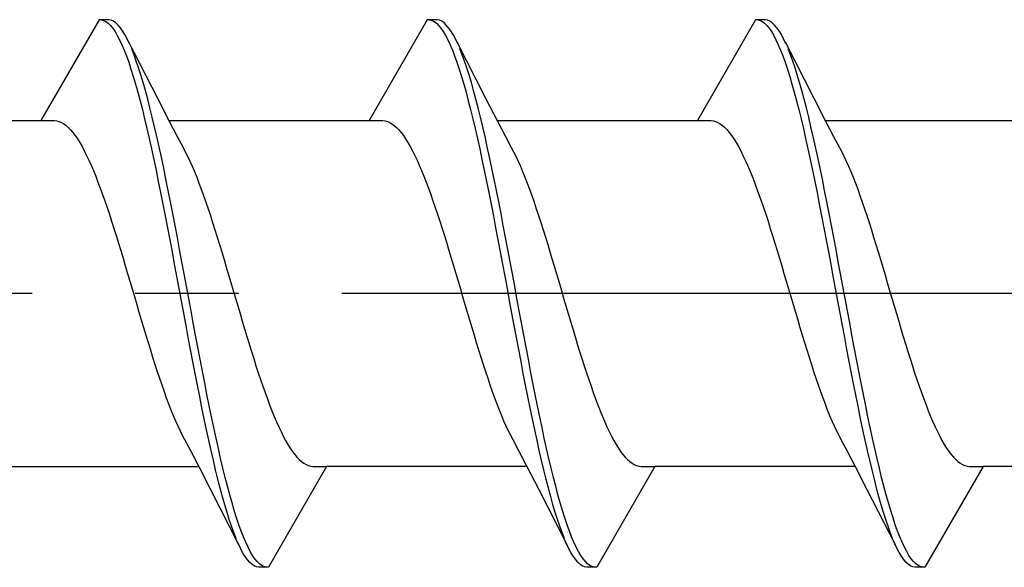
# Model space of a CAD drawing. Extents: x 105 to 1155, y 126 to 1689.
# Drawn here: x 349 to 359, y 244 to 249 of the extents above; entities that cross this region are included whole.
import ezdxf

# ---------------------------------------------------------------- set-up
doc = ezdxf.new("R2010")
doc.units = 0
doc.linetypes.add('YCENTER_1', pattern=[13, 10, -1, 1, -1])
doc.layers.add('YKK_13', color=4, linetype='CONTINUOUS', lineweight=30)

msp = doc.modelspace()

# ---------------------------------------------------------------- linework, layer by layer
at = {"layer": 'YKK_13', "linetype": 'ByBlock', "lineweight": -2, "ltscale": 3}
for p, q in [((350.0451, 248.8983, 0), (349.4821, 247.923, 0)), ((350.1411, 248.8983, 0), (350.0451, 248.8983, 0)), ((350.0672, 248.8978, 0), (350.0893, 248.8919, 0)), ((350.0893, 248.8919, 0), (350.1114, 248.8808, 0)), ((350.1114, 248.8808, 0), (350.1335, 248.8643, 0)), ((350.1335, 248.8643, 0), (350.1555, 248.8425, 0)), ((350.1632, 248.8935, 0), (350.1411, 248.8983, 0)), ((350.1555, 248.8425, 0), (350.1776, 248.8156, 0)), ((350.1853, 248.8833, 0), (350.1632, 248.8935, 0)), ((350.1776, 248.8156, 0), (350.1997, 248.7834, 0)), ((350.2074, 248.8679, 0), (350.1853, 248.8833, 0)), ((350.2295, 248.8471, 0), (350.2074, 248.8679, 0)), ((350.2516, 248.8212, 0), (350.2295, 248.8471, 0)), ((350.2736, 248.79, 0), (350.2516, 248.8212, 0)), ((353.2251, 248.8983, 0), (352.6621, 247.923, 0)), ((353.3211, 248.8983, 0), (353.2251, 248.8983, 0)), ((353.2472, 248.8978, 0), (353.2693, 248.8919, 0)), ((353.2693, 248.8919, 0), (353.2914, 248.8808, 0)), ((353.2914, 248.8808, 0), (353.3135, 248.8643, 0)), ((353.3135, 248.8643, 0), (353.3355, 248.8425, 0)), ((353.3432, 248.8935, 0), (353.3211, 248.8983, 0)), ((353.3355, 248.8425, 0), (353.3576, 248.8156, 0)), ((353.3653, 248.8833, 0), (353.3432, 248.8935, 0)), ((353.3576, 248.8156, 0), (353.3797, 248.7834, 0)), ((353.3874, 248.8679, 0), (353.3653, 248.8833, 0)), ((353.4095, 248.8471, 0), (353.3874, 248.8679, 0)), ((353.4316, 248.8212, 0), (353.4095, 248.8471, 0)), ((353.4536, 248.79, 0), (353.4316, 248.8212, 0)), ((356.4051, 248.8983, 0), (355.8421, 247.923, 0)), ((356.5011, 248.8983, 0), (356.4051, 248.8983, 0)), ((356.4272, 248.8978, 0), (356.4493, 248.8919, 0)), ((356.4493, 248.8919, 0), (356.4714, 248.8808, 0)), ((356.4714, 248.8808, 0), (356.4935, 248.8643, 0)), ((356.4935, 248.8643, 0), (356.5155, 248.8425, 0)), ((356.5232, 248.8935, 0), (356.5011, 248.8983, 0)), ((356.5155, 248.8425, 0), (356.5376, 248.8156, 0)), ((356.5453, 248.8833, 0), (356.5232, 248.8935, 0)), ((356.5376, 248.8156, 0), (356.5597, 248.7834, 0)), ((356.5674, 248.8679, 0), (356.5453, 248.8833, 0)), ((356.5895, 248.8471, 0), (356.5674, 248.8679, 0)), ((356.6116, 248.8212, 0), (356.5895, 248.8471, 0)), ((356.6336, 248.79, 0), (356.6116, 248.8212, 0)), ((350.1997, 248.7834, 0), (350.2218, 248.7462, 0)), ((350.2218, 248.7462, 0), (350.2439, 248.7039, 0)), ((350.2957, 248.7538, 0), (350.2736, 248.79, 0)), ((350.3178, 248.7124, 0), (350.2957, 248.7538, 0)), ((350.3399, 248.6662, 0), (350.3178, 248.7124, 0)), ((353.3797, 248.7834, 0), (353.4018, 248.7462, 0)), ((353.4018, 248.7462, 0), (353.4239, 248.7039, 0)), ((353.4757, 248.7538, 0), (353.4536, 248.79, 0)), ((353.4978, 248.7124, 0), (353.4757, 248.7538, 0)), ((353.5199, 248.6662, 0), (353.4978, 248.7124, 0)), ((356.5597, 248.7834, 0), (356.5818, 248.7462, 0)), ((356.5818, 248.7462, 0), (356.6039, 248.7039, 0)), ((356.6557, 248.7538, 0), (356.6336, 248.79, 0)), ((356.6778, 248.7124, 0), (356.6557, 248.7538, 0)), ((356.6999, 248.6662, 0), (356.6778, 248.7124, 0)), ((350.2439, 248.7039, 0), (350.266, 248.6567, 0)), ((350.266, 248.6567, 0), (350.288, 248.6046, 0)), ((350.3314, 248.684, 0), (350.6099, 248.1391, 0)), ((350.3841, 248.5591, 0), (350.362, 248.615, 0)), ((353.4239, 248.7039, 0), (353.446, 248.6567, 0)), ((353.446, 248.6567, 0), (353.468, 248.6046, 0)), ((353.5114, 248.684, 0), (353.7899, 248.1391, 0)), ((353.5641, 248.5591, 0), (353.542, 248.615, 0)), ((356.6039, 248.7039, 0), (356.626, 248.6567, 0)), ((356.626, 248.6567, 0), (356.648, 248.6046, 0)), ((356.6914, 248.684, 0), (356.9699, 248.1391, 0)), ((356.7441, 248.5591, 0), (356.722, 248.615, 0)), ((350.288, 248.6046, 0), (350.3101, 248.5478, 0)), ((350.3101, 248.5478, 0), (350.3322, 248.4864, 0)), ((350.4061, 248.4986, 0), (350.3841, 248.5591, 0)), ((353.468, 248.6046, 0), (353.4901, 248.5478, 0)), ((353.4901, 248.5478, 0), (353.5122, 248.4864, 0)), ((353.5861, 248.4986, 0), (353.5641, 248.5591, 0)), ((356.648, 248.6046, 0), (356.6701, 248.5478, 0)), ((356.6701, 248.5478, 0), (356.6922, 248.4864, 0)), ((356.7661, 248.4986, 0), (356.7441, 248.5591, 0)), ((350.3322, 248.4864, 0), (350.3543, 248.4204, 0)), ((350.4282, 248.4335, 0), (350.4061, 248.4986, 0)), ((350.4503, 248.364, 0), (350.4282, 248.4335, 0)), ((353.5122, 248.4864, 0), (353.5343, 248.4204, 0)), ((353.6082, 248.4335, 0), (353.5861, 248.4986, 0)), ((353.6303, 248.364, 0), (353.6082, 248.4335, 0)), ((356.6922, 248.4864, 0), (356.7143, 248.4204, 0)), ((356.7882, 248.4335, 0), (356.7661, 248.4986, 0)), ((356.8103, 248.364, 0), (356.7882, 248.4335, 0)), ((350.3543, 248.4204, 0), (350.3764, 248.3501, 0)), ((350.3764, 248.3501, 0), (350.3985, 248.2755, 0)), ((350.4724, 248.2902, 0), (350.4503, 248.364, 0)), ((353.5343, 248.4204, 0), (353.5564, 248.3501, 0)), ((353.5564, 248.3501, 0), (353.5785, 248.2755, 0)), ((353.6524, 248.2902, 0), (353.6303, 248.364, 0)), ((356.7143, 248.4204, 0), (356.7364, 248.3501, 0)), ((356.7364, 248.3501, 0), (356.7585, 248.2755, 0)), ((356.8324, 248.2902, 0), (356.8103, 248.364, 0)), ((350.3985, 248.2755, 0), (350.4205, 248.1969, 0)), ((350.4945, 248.2123, 0), (350.4724, 248.2902, 0)), ((353.5785, 248.2755, 0), (353.6005, 248.1969, 0)), ((353.6745, 248.2123, 0), (353.6524, 248.2902, 0)), ((356.7585, 248.2755, 0), (356.7805, 248.1969, 0)), ((356.8545, 248.2123, 0), (356.8324, 248.2902, 0)), ((350.4205, 248.1969, 0), (350.4426, 248.1143, 0)), ((350.5166, 248.1305, 0), (350.4945, 248.2123, 0)), ((350.6099, 248.1391, 0), (350.7245, 247.9172, 0)), ((353.6005, 248.1969, 0), (353.6226, 248.1143, 0)), ((353.6966, 248.1305, 0), (353.6745, 248.2123, 0)), ((353.7899, 248.1391, 0), (353.9045, 247.9172, 0)), ((356.7805, 248.1969, 0), (356.8026, 248.1143, 0)), ((356.8766, 248.1305, 0), (356.8545, 248.2123, 0)), ((356.9699, 248.1391, 0), (357.0845, 247.9172, 0)), ((350.4426, 248.1143, 0), (350.4647, 248.028, 0)), ((350.5386, 248.0449, 0), (350.5166, 248.1305, 0)), ((350.5607, 247.9557, 0), (350.5386, 248.0449, 0)), ((353.6226, 248.1143, 0), (353.6447, 248.028, 0)), ((353.7186, 248.0449, 0), (353.6966, 248.1305, 0)), ((353.7407, 247.9557, 0), (353.7186, 248.0449, 0)), ((356.8026, 248.1143, 0), (356.8247, 248.028, 0)), ((356.8986, 248.0449, 0), (356.8766, 248.1305, 0)), ((356.9207, 247.9557, 0), (356.8986, 248.0449, 0)), ((350.4647, 248.028, 0), (350.4868, 247.9381, 0)), ((350.5828, 247.863, 0), (350.5607, 247.9557, 0)), ((353.6447, 248.028, 0), (353.6668, 247.9381, 0)), ((353.7628, 247.863, 0), (353.7407, 247.9557, 0)), ((356.8247, 248.028, 0), (356.8468, 247.9381, 0)), ((356.9428, 247.863, 0), (356.9207, 247.9557, 0)), ((347.5415, 247.923, 0), (349.4821, 247.923, 0)), ((349.4821, 247.923, 0), (349.6148, 247.923, 0)), ((349.6148, 247.923, 0), (349.6368, 247.92, 0)), ((349.6368, 247.92, 0), (349.6589, 247.9135, 0)), ((349.6589, 247.9135, 0), (349.681, 247.9038, 0)), ((349.681, 247.9038, 0), (349.7031, 247.8907, 0)), ((349.7031, 247.8907, 0), (349.7252, 247.8743, 0)), ((349.7252, 247.8743, 0), (349.7473, 247.8546, 0)), ((349.7473, 247.8546, 0), (349.7693, 247.8316, 0)), ((350.4868, 247.9381, 0), (350.5089, 247.8448, 0)), ((350.6049, 247.7671, 0), (350.5828, 247.863, 0)), ((350.7215, 247.923, 0), (352.6621, 247.923, 0)), ((350.7245, 247.9172, 0), (350.8018, 247.7695, 0)), ((352.6621, 247.923, 0), (352.7948, 247.923, 0)), ((352.7948, 247.923, 0), (352.8168, 247.92, 0)), ((352.8168, 247.92, 0), (352.8389, 247.9135, 0)), ((352.8389, 247.9135, 0), (352.861, 247.9038, 0)), ((352.861, 247.9038, 0), (352.8831, 247.8907, 0)), ((352.8831, 247.8907, 0), (352.9052, 247.8743, 0)), ((352.9052, 247.8743, 0), (352.9273, 247.8546, 0)), ((352.9273, 247.8546, 0), (352.9493, 247.8316, 0)), ((353.6668, 247.9381, 0), (353.6889, 247.8448, 0)), ((353.7849, 247.7671, 0), (353.7628, 247.863, 0)), ((353.9015, 247.923, 0), (355.8421, 247.923, 0)), ((353.9045, 247.9172, 0), (353.9818, 247.7695, 0)), ((355.8421, 247.923, 0), (355.9748, 247.923, 0)), ((355.9748, 247.923, 0), (355.9968, 247.92, 0)), ((355.9968, 247.92, 0), (356.0189, 247.9135, 0)), ((356.0189, 247.9135, 0), (356.041, 247.9038, 0)), ((356.041, 247.9038, 0), (356.0631, 247.8907, 0)), ((356.0631, 247.8907, 0), (356.0852, 247.8743, 0)), ((356.0852, 247.8743, 0), (356.1073, 247.8546, 0)), ((356.1073, 247.8546, 0), (356.1293, 247.8316, 0)), ((356.8468, 247.9381, 0), (356.8689, 247.8448, 0)), ((356.9649, 247.7671, 0), (356.9428, 247.863, 0)), ((357.0815, 247.923, 0), (359.0221, 247.923, 0)), ((357.0845, 247.9172, 0), (357.1618, 247.7695, 0)), ((349.7693, 247.8316, 0), (349.7914, 247.8055, 0)), ((349.7914, 247.8055, 0), (349.8135, 247.7763, 0)), ((349.8135, 247.7763, 0), (349.8356, 247.744, 0)), ((350.5089, 247.8448, 0), (350.531, 247.7482, 0)), ((350.627, 247.6681, 0), (350.6049, 247.7671, 0)), ((350.8018, 247.7695, 0), (350.8586, 247.6627, 0)), ((352.9493, 247.8316, 0), (352.9714, 247.8055, 0)), ((352.9714, 247.8055, 0), (352.9935, 247.7763, 0)), ((352.9935, 247.7763, 0), (353.0156, 247.744, 0)), ((353.6889, 247.8448, 0), (353.711, 247.7482, 0)), ((353.807, 247.6681, 0), (353.7849, 247.7671, 0)), ((353.9818, 247.7695, 0), (354.0386, 247.6627, 0)), ((356.1293, 247.8316, 0), (356.1514, 247.8055, 0)), ((356.1514, 247.8055, 0), (356.1735, 247.7763, 0)), ((356.1735, 247.7763, 0), (356.1956, 247.744, 0)), ((356.8689, 247.8448, 0), (356.891, 247.7482, 0)), ((356.987, 247.6681, 0), (356.9649, 247.7671, 0)), ((357.1618, 247.7695, 0), (357.2186, 247.6627, 0)), ((349.8356, 247.744, 0), (349.8577, 247.7086, 0)), ((349.8577, 247.7086, 0), (349.8798, 247.6703, 0)), ((349.8798, 247.6703, 0), (349.9018, 247.6292, 0)), ((350.531, 247.7482, 0), (350.553, 247.6487, 0)), ((350.6491, 247.5663, 0), (350.627, 247.6681, 0)), ((350.8586, 247.6627, 0), (350.8807, 247.6211, 0)), ((353.0156, 247.744, 0), (353.0377, 247.7086, 0)), ((353.0377, 247.7086, 0), (353.0598, 247.6703, 0)), ((353.0598, 247.6703, 0), (353.0818, 247.6292, 0)), ((353.711, 247.7482, 0), (353.733, 247.6487, 0)), ((353.8291, 247.5663, 0), (353.807, 247.6681, 0)), ((354.0386, 247.6627, 0), (354.0607, 247.6211, 0)), ((356.1956, 247.744, 0), (356.2177, 247.7086, 0)), ((356.2177, 247.7086, 0), (356.2398, 247.6703, 0)), ((356.2398, 247.6703, 0), (356.2618, 247.6292, 0)), ((356.891, 247.7482, 0), (356.913, 247.6487, 0)), ((357.0091, 247.5663, 0), (356.987, 247.6681, 0)), ((357.2186, 247.6627, 0), (357.2407, 247.6211, 0)), ((349.9018, 247.6292, 0), (349.9239, 247.5853, 0)), ((349.9239, 247.5853, 0), (349.946, 247.5387, 0)), ((350.553, 247.6487, 0), (350.5751, 247.5463, 0)), ((350.6711, 247.4618, 0), (350.6491, 247.5663, 0)), ((350.8807, 247.6211, 0), (350.9028, 247.5766, 0)), ((350.9028, 247.5766, 0), (350.9248, 247.5295, 0)), ((353.0818, 247.6292, 0), (353.1039, 247.5853, 0)), ((353.1039, 247.5853, 0), (353.126, 247.5387, 0)), ((353.733, 247.6487, 0), (353.7551, 247.5463, 0)), ((353.8511, 247.4618, 0), (353.8291, 247.5663, 0)), ((354.0607, 247.6211, 0), (354.0828, 247.5766, 0)), ((354.0828, 247.5766, 0), (354.1048, 247.5295, 0)), ((356.2618, 247.6292, 0), (356.2839, 247.5853, 0)), ((356.2839, 247.5853, 0), (356.306, 247.5387, 0)), ((356.913, 247.6487, 0), (356.9351, 247.5463, 0)), ((357.0311, 247.4618, 0), (357.0091, 247.5663, 0)), ((357.2407, 247.6211, 0), (357.2628, 247.5766, 0)), ((357.2628, 247.5766, 0), (357.2848, 247.5295, 0)), ((349.946, 247.5387, 0), (349.9681, 247.4894, 0)), ((349.9681, 247.4894, 0), (349.9902, 247.4377, 0)), ((350.5751, 247.5463, 0), (350.5972, 247.4413, 0)), ((350.9248, 247.5295, 0), (350.9469, 247.4798, 0)), ((350.9469, 247.4798, 0), (350.969, 247.4276, 0)), ((353.126, 247.5387, 0), (353.1481, 247.4894, 0)), ((353.1481, 247.4894, 0), (353.1702, 247.4377, 0)), ((353.7551, 247.5463, 0), (353.7772, 247.4413, 0)), ((354.1048, 247.5295, 0), (354.1269, 247.4798, 0)), ((354.1269, 247.4798, 0), (354.149, 247.4276, 0)), ((356.306, 247.5387, 0), (356.3281, 247.4894, 0)), ((356.3281, 247.4894, 0), (356.3502, 247.4377, 0)), ((356.9351, 247.5463, 0), (356.9572, 247.4413, 0)), ((357.2848, 247.5295, 0), (357.3069, 247.4798, 0)), ((357.3069, 247.4798, 0), (357.329, 247.4276, 0)), ((349.9902, 247.4377, 0), (350.0123, 247.3836, 0)), ((350.0123, 247.3836, 0), (350.0343, 247.3272, 0)), ((350.5972, 247.4413, 0), (350.6193, 247.3339, 0)), ((350.6932, 247.3548, 0), (350.6711, 247.4618, 0)), ((350.969, 247.4276, 0), (350.9911, 247.3731, 0)), ((350.9911, 247.3731, 0), (351.0132, 247.3163, 0)), ((353.1702, 247.4377, 0), (353.1923, 247.3836, 0)), ((353.1923, 247.3836, 0), (353.2143, 247.3272, 0)), ((353.7772, 247.4413, 0), (353.7993, 247.3339, 0)), ((353.8732, 247.3548, 0), (353.8511, 247.4618, 0)), ((354.149, 247.4276, 0), (354.1711, 247.3731, 0)), ((354.1711, 247.3731, 0), (354.1932, 247.3163, 0)), ((356.3502, 247.4377, 0), (356.3723, 247.3836, 0)), ((356.3723, 247.3836, 0), (356.3943, 247.3272, 0)), ((356.9572, 247.4413, 0), (356.9793, 247.3339, 0)), ((357.0532, 247.3548, 0), (357.0311, 247.4618, 0)), ((357.329, 247.4276, 0), (357.3511, 247.3731, 0)), ((357.3511, 247.3731, 0), (357.3732, 247.3163, 0)), ((350.0343, 247.3272, 0), (350.0564, 247.2687, 0)), ((350.6193, 247.3339, 0), (350.6414, 247.2244, 0)), ((350.7153, 247.2457, 0), (350.6932, 247.3548, 0)), ((351.0132, 247.3163, 0), (351.0353, 247.2573, 0)), ((353.2143, 247.3272, 0), (353.2364, 247.2687, 0)), ((353.7993, 247.3339, 0), (353.8214, 247.2244, 0)), ((353.8953, 247.2457, 0), (353.8732, 247.3548, 0)), ((354.1932, 247.3163, 0), (354.2153, 247.2573, 0)), ((356.3943, 247.3272, 0), (356.4164, 247.2687, 0)), ((356.9793, 247.3339, 0), (357.0014, 247.2244, 0)), ((357.0753, 247.2457, 0), (357.0532, 247.3548, 0)), ((357.3732, 247.3163, 0), (357.3953, 247.2573, 0)), ((350.0564, 247.2687, 0), (350.0785, 247.208, 0)), ((350.0785, 247.208, 0), (350.1006, 247.1455, 0)), ((350.6414, 247.2244, 0), (350.6635, 247.1128, 0)), ((350.7374, 247.1345, 0), (350.7153, 247.2457, 0)), ((351.0353, 247.2573, 0), (351.0573, 247.1963, 0)), ((351.0573, 247.1963, 0), (351.0794, 247.1334, 0)), ((353.2364, 247.2687, 0), (353.2585, 247.208, 0)), ((353.2585, 247.208, 0), (353.2806, 247.1455, 0)), ((353.8214, 247.2244, 0), (353.8435, 247.1128, 0)), ((353.9174, 247.1345, 0), (353.8953, 247.2457, 0)), ((354.2153, 247.2573, 0), (354.2373, 247.1963, 0)), ((354.2373, 247.1963, 0), (354.2594, 247.1334, 0)), ((356.4164, 247.2687, 0), (356.4385, 247.208, 0)), ((356.4385, 247.208, 0), (356.4606, 247.1455, 0)), ((357.0014, 247.2244, 0), (357.0235, 247.1128, 0)), ((357.0974, 247.1345, 0), (357.0753, 247.2457, 0)), ((357.3953, 247.2573, 0), (357.4173, 247.1963, 0)), ((357.4173, 247.1963, 0), (357.4394, 247.1334, 0)), ((350.1006, 247.1455, 0), (350.1227, 247.0811, 0)), ((350.6635, 247.1128, 0), (350.6855, 246.9996, 0)), ((350.7595, 247.0215, 0), (350.7374, 247.1345, 0)), ((351.0794, 247.1334, 0), (351.1015, 247.0687, 0)), ((353.2806, 247.1455, 0), (353.3027, 247.0811, 0)), ((353.8435, 247.1128, 0), (353.8655, 246.9996, 0)), ((353.9395, 247.0215, 0), (353.9174, 247.1345, 0)), ((354.2594, 247.1334, 0), (354.2815, 247.0687, 0)), ((356.4606, 247.1455, 0), (356.4827, 247.0811, 0)), ((357.0235, 247.1128, 0), (357.0455, 246.9996, 0)), ((357.1195, 247.0215, 0), (357.0974, 247.1345, 0)), ((357.4394, 247.1334, 0), (357.4615, 247.0687, 0)), ((350.1227, 247.0811, 0), (350.1448, 247.0151, 0)), ((350.1448, 247.0151, 0), (350.1668, 246.9475, 0)), ((350.6855, 246.9996, 0), (350.7076, 246.8848, 0)), ((350.7816, 246.907, 0), (350.7595, 247.0215, 0)), ((351.1015, 247.0687, 0), (351.1236, 247.0024, 0)), ((351.1236, 247.0024, 0), (351.1457, 246.9345, 0)), ((353.3027, 247.0811, 0), (353.3248, 247.0151, 0)), ((353.3248, 247.0151, 0), (353.3468, 246.9475, 0)), ((353.8655, 246.9996, 0), (353.8876, 246.8848, 0)), ((353.9616, 246.907, 0), (353.9395, 247.0215, 0)), ((354.2815, 247.0687, 0), (354.3036, 247.0024, 0)), ((354.3036, 247.0024, 0), (354.3257, 246.9345, 0)), ((356.4827, 247.0811, 0), (356.5048, 247.0151, 0)), ((356.5048, 247.0151, 0), (356.5268, 246.9475, 0)), ((357.0455, 246.9996, 0), (357.0676, 246.8848, 0)), ((357.1416, 246.907, 0), (357.1195, 247.0215, 0)), ((357.4615, 247.0687, 0), (357.4836, 247.0024, 0)), ((357.4836, 247.0024, 0), (357.5057, 246.9345, 0)), ((350.1668, 246.9475, 0), (350.1889, 246.8785, 0)), ((350.8036, 246.7912, 0), (350.7816, 246.907, 0)), ((351.1457, 246.9345, 0), (351.1678, 246.8652, 0)), ((353.3468, 246.9475, 0), (353.3689, 246.8785, 0)), ((353.9836, 246.7912, 0), (353.9616, 246.907, 0)), ((354.3257, 246.9345, 0), (354.3478, 246.8652, 0)), ((356.5268, 246.9475, 0), (356.5489, 246.8785, 0)), ((357.1636, 246.7912, 0), (357.1416, 246.907, 0)), ((357.5057, 246.9345, 0), (357.5278, 246.8652, 0)), ((350.1889, 246.8785, 0), (350.211, 246.8082, 0)), ((350.211, 246.8082, 0), (350.2331, 246.7369, 0)), ((350.7076, 246.8848, 0), (350.7297, 246.7687, 0)), ((351.1678, 246.8652, 0), (351.1898, 246.7948, 0)), ((353.3689, 246.8785, 0), (353.391, 246.8082, 0)), ((353.391, 246.8082, 0), (353.4131, 246.7369, 0)), ((353.8876, 246.8848, 0), (353.9097, 246.7687, 0)), ((354.3478, 246.8652, 0), (354.3698, 246.7948, 0)), ((356.5489, 246.8785, 0), (356.571, 246.8082, 0)), ((356.571, 246.8082, 0), (356.5931, 246.7369, 0)), ((357.0676, 246.8848, 0), (357.0897, 246.7687, 0)), ((357.5278, 246.8652, 0), (357.5498, 246.7948, 0)), ((350.2331, 246.7369, 0), (350.2552, 246.6645, 0)), ((350.7297, 246.7687, 0), (350.7518, 246.6516, 0)), ((350.8257, 246.6742, 0), (350.8036, 246.7912, 0)), ((351.1898, 246.7948, 0), (351.2119, 246.7232, 0)), ((351.2119, 246.7232, 0), (351.234, 246.6506, 0)), ((353.4131, 246.7369, 0), (353.4352, 246.6645, 0)), ((353.9097, 246.7687, 0), (353.9318, 246.6516, 0)), ((354.0057, 246.6742, 0), (353.9836, 246.7912, 0)), ((354.3698, 246.7948, 0), (354.3919, 246.7232, 0)), ((354.3919, 246.7232, 0), (354.414, 246.6506, 0)), ((356.5931, 246.7369, 0), (356.6152, 246.6645, 0)), ((357.0897, 246.7687, 0), (357.1118, 246.6516, 0)), ((357.1857, 246.6742, 0), (357.1636, 246.7912, 0)), ((357.5498, 246.7948, 0), (357.5719, 246.7232, 0)), ((357.5719, 246.7232, 0), (357.594, 246.6506, 0)), ((350.2552, 246.6645, 0), (350.2773, 246.5913, 0)), ((350.7518, 246.6516, 0), (350.7739, 246.5336, 0)), ((350.8478, 246.5564, 0), (350.8257, 246.6742, 0)), ((351.234, 246.6506, 0), (351.2561, 246.5773, 0)), ((353.4352, 246.6645, 0), (353.4573, 246.5913, 0)), ((353.9318, 246.6516, 0), (353.9539, 246.5336, 0)), ((354.0278, 246.5564, 0), (354.0057, 246.6742, 0)), ((354.414, 246.6506, 0), (354.4361, 246.5773, 0)), ((356.6152, 246.6645, 0), (356.6373, 246.5913, 0)), ((357.1118, 246.6516, 0), (357.1339, 246.5336, 0)), ((357.2078, 246.5564, 0), (357.1857, 246.6742, 0)), ((357.594, 246.6506, 0), (357.6161, 246.5773, 0)), ((350.2773, 246.5913, 0), (350.2993, 246.5174, 0)), ((350.2993, 246.5174, 0), (350.3214, 246.4429, 0)), ((350.7739, 246.5336, 0), (350.796, 246.4151, 0)), ((350.8699, 246.438, 0), (350.8478, 246.5564, 0)), ((351.2561, 246.5773, 0), (351.2782, 246.5033, 0)), ((353.4573, 246.5913, 0), (353.4793, 246.5174, 0)), ((353.4793, 246.5174, 0), (353.5014, 246.4429, 0)), ((353.9539, 246.5336, 0), (353.976, 246.4151, 0)), ((354.0499, 246.438, 0), (354.0278, 246.5564, 0)), ((354.4361, 246.5773, 0), (354.4582, 246.5033, 0)), ((356.6373, 246.5913, 0), (356.6593, 246.5174, 0)), ((356.6593, 246.5174, 0), (356.6814, 246.4429, 0)), ((357.1339, 246.5336, 0), (357.156, 246.4151, 0)), ((357.2299, 246.438, 0), (357.2078, 246.5564, 0)), ((357.6161, 246.5773, 0), (357.6382, 246.5033, 0)), ((350.3214, 246.4429, 0), (350.3435, 246.3681, 0)), ((350.892, 246.3192, 0), (350.8699, 246.438, 0)), ((351.2782, 246.5033, 0), (351.3003, 246.4287, 0)), ((351.3003, 246.4287, 0), (351.3223, 246.3538, 0)), ((353.5014, 246.4429, 0), (353.5235, 246.3681, 0)), ((354.072, 246.3192, 0), (354.0499, 246.438, 0)), ((354.4582, 246.5033, 0), (354.4803, 246.4287, 0)), ((354.4803, 246.4287, 0), (354.5023, 246.3538, 0)), ((356.6814, 246.4429, 0), (356.7035, 246.3681, 0)), ((357.252, 246.3192, 0), (357.2299, 246.438, 0)), ((357.6382, 246.5033, 0), (357.6603, 246.4287, 0)), ((357.6603, 246.4287, 0), (357.6823, 246.3538, 0)), ((350.3435, 246.3681, 0), (350.3656, 246.293, 0)), ((350.796, 246.4151, 0), (350.818, 246.2963, 0)), ((351.3223, 246.3538, 0), (351.3444, 246.2787, 0)), ((353.5235, 246.3681, 0), (353.5456, 246.293, 0)), ((353.976, 246.4151, 0), (353.998, 246.2963, 0)), ((354.5023, 246.3538, 0), (354.5244, 246.2787, 0)), ((356.7035, 246.3681, 0), (356.7256, 246.293, 0)), ((357.156, 246.4151, 0), (357.178, 246.2963, 0)), ((357.6823, 246.3538, 0), (357.7044, 246.2787, 0)), ((350.3656, 246.293, 0), (350.3877, 246.2178, 0)), ((350.818, 246.2963, 0), (350.8401, 246.1774, 0)), ((350.9141, 246.2003, 0), (350.892, 246.3192, 0)), ((351.3444, 246.2787, 0), (351.3665, 246.2036, 0)), ((353.5456, 246.293, 0), (353.5677, 246.2178, 0)), ((353.998, 246.2963, 0), (354.0201, 246.1774, 0)), ((354.0941, 246.2003, 0), (354.072, 246.3192, 0)), ((354.5244, 246.2787, 0), (354.5465, 246.2036, 0)), ((356.7256, 246.293, 0), (356.7477, 246.2178, 0)), ((357.178, 246.2963, 0), (357.2001, 246.1774, 0)), ((357.2741, 246.2003, 0), (357.252, 246.3192, 0)), ((357.7044, 246.2787, 0), (357.7265, 246.2036, 0)), ((350.3877, 246.2178, 0), (350.4098, 246.1427, 0)), ((350.4098, 246.1427, 0), (350.4318, 246.0678, 0)), ((350.8401, 246.1774, 0), (350.8622, 246.0586, 0)), ((350.9361, 246.0814, 0), (350.9141, 246.2003, 0)), ((351.3665, 246.2036, 0), (351.3886, 246.1285, 0)), ((353.5677, 246.2178, 0), (353.5898, 246.1427, 0)), ((353.5898, 246.1427, 0), (353.6118, 246.0678, 0)), ((354.0201, 246.1774, 0), (354.0422, 246.0586, 0)), ((354.1161, 246.0814, 0), (354.0941, 246.2003, 0)), ((354.5465, 246.2036, 0), (354.5686, 246.1285, 0)), ((356.7477, 246.2178, 0), (356.7698, 246.1427, 0)), ((356.7698, 246.1427, 0), (356.7918, 246.0678, 0)), ((357.2001, 246.1774, 0), (357.2222, 246.0586, 0)), ((357.2961, 246.0814, 0), (357.2741, 246.2003, 0)), ((357.7265, 246.2036, 0), (357.7486, 246.1285, 0)), ((350.4318, 246.0678, 0), (350.4539, 245.9933, 0)), ((350.8622, 246.0586, 0), (350.8843, 245.9401, 0)), ((350.9582, 245.9629, 0), (350.9361, 246.0814, 0)), ((351.3886, 246.1285, 0), (351.4107, 246.0537, 0)), ((351.4107, 246.0537, 0), (351.4328, 245.9792, 0)), ((353.6118, 246.0678, 0), (353.6339, 245.9933, 0)), ((354.0422, 246.0586, 0), (354.0643, 245.9401, 0)), ((354.1382, 245.9629, 0), (354.1161, 246.0814, 0)), ((354.5686, 246.1285, 0), (354.5907, 246.0537, 0)), ((354.5907, 246.0537, 0), (354.6128, 245.9792, 0)), ((356.7918, 246.0678, 0), (356.8139, 245.9933, 0)), ((357.2222, 246.0586, 0), (357.2443, 245.9401, 0)), ((357.3182, 245.9629, 0), (357.2961, 246.0814, 0)), ((357.7486, 246.1285, 0), (357.7707, 246.0537, 0)), ((357.7707, 246.0537, 0), (357.7928, 245.9792, 0)), ((350.4539, 245.9933, 0), (350.476, 245.9193, 0)), ((350.9803, 245.845, 0), (350.9582, 245.9629, 0)), ((351.4328, 245.9792, 0), (351.4548, 245.9053, 0)), ((353.6339, 245.9933, 0), (353.656, 245.9193, 0)), ((354.1603, 245.845, 0), (354.1382, 245.9629, 0)), ((354.6128, 245.9792, 0), (354.6348, 245.9053, 0)), ((356.8139, 245.9933, 0), (356.836, 245.9193, 0)), ((357.3403, 245.845, 0), (357.3182, 245.9629, 0)), ((357.7928, 245.9792, 0), (357.8148, 245.9053, 0)), ((350.476, 245.9193, 0), (350.4981, 245.8459, 0)), ((350.4981, 245.8459, 0), (350.5202, 245.7734, 0)), ((350.8843, 245.9401, 0), (350.9064, 245.8223, 0)), ((351.4548, 245.9053, 0), (351.4769, 245.8321, 0)), ((353.656, 245.9193, 0), (353.6781, 245.8459, 0)), ((353.6781, 245.8459, 0), (353.7002, 245.7734, 0)), ((354.0643, 245.9401, 0), (354.0864, 245.8223, 0)), ((354.6348, 245.9053, 0), (354.6569, 245.8321, 0)), ((356.836, 245.9193, 0), (356.8581, 245.8459, 0)), ((356.8581, 245.8459, 0), (356.8802, 245.7734, 0)), ((357.2443, 245.9401, 0), (357.2664, 245.8223, 0)), ((357.8148, 245.9053, 0), (357.8369, 245.8321, 0)), ((350.5202, 245.7734, 0), (350.5423, 245.7018, 0)), ((350.9064, 245.8223, 0), (350.9285, 245.7054, 0)), ((351.0024, 245.7279, 0), (350.9803, 245.845, 0)), ((351.4769, 245.8321, 0), (351.499, 245.7597, 0)), ((351.499, 245.7597, 0), (351.5211, 245.6883, 0)), ((353.7002, 245.7734, 0), (353.7223, 245.7018, 0)), ((354.0864, 245.8223, 0), (354.1085, 245.7054, 0)), ((354.1824, 245.7279, 0), (354.1603, 245.845, 0)), ((354.6569, 245.8321, 0), (354.679, 245.7597, 0)), ((354.679, 245.7597, 0), (354.7011, 245.6883, 0)), ((356.8802, 245.7734, 0), (356.9023, 245.7018, 0)), ((357.2664, 245.8223, 0), (357.2885, 245.7054, 0)), ((357.3624, 245.7279, 0), (357.3403, 245.845, 0)), ((357.8369, 245.8321, 0), (357.859, 245.7597, 0)), ((357.859, 245.7597, 0), (357.8811, 245.6883, 0)), ((350.5423, 245.7018, 0), (350.5643, 245.6313, 0)), ((350.9285, 245.7054, 0), (350.9505, 245.5896, 0)), ((351.0245, 245.6118, 0), (351.0024, 245.7279, 0)), ((351.5211, 245.6883, 0), (351.5432, 245.6181, 0)), ((353.7223, 245.7018, 0), (353.7443, 245.6313, 0)), ((354.1085, 245.7054, 0), (354.1305, 245.5896, 0)), ((354.2045, 245.6118, 0), (354.1824, 245.7279, 0)), ((354.7011, 245.6883, 0), (354.7232, 245.6181, 0)), ((356.9023, 245.7018, 0), (356.9243, 245.6313, 0)), ((357.2885, 245.7054, 0), (357.3105, 245.5896, 0)), ((357.3845, 245.6118, 0), (357.3624, 245.7279, 0)), ((357.8811, 245.6883, 0), (357.9032, 245.6181, 0)), ((350.5643, 245.6313, 0), (350.5864, 245.5621, 0)), ((350.5864, 245.5621, 0), (350.6085, 245.4942, 0)), ((350.9505, 245.5896, 0), (350.9726, 245.475, 0)), ((351.0466, 245.497, 0), (351.0245, 245.6118, 0)), ((351.5432, 245.6181, 0), (351.5653, 245.5491, 0)), ((353.7443, 245.6313, 0), (353.7664, 245.5621, 0)), ((353.7664, 245.5621, 0), (353.7885, 245.4942, 0)), ((354.1305, 245.5896, 0), (354.1526, 245.475, 0)), ((354.2266, 245.497, 0), (354.2045, 245.6118, 0)), ((354.7232, 245.6181, 0), (354.7453, 245.5491, 0)), ((356.9243, 245.6313, 0), (356.9464, 245.5621, 0)), ((356.9464, 245.5621, 0), (356.9685, 245.4942, 0)), ((357.3105, 245.5896, 0), (357.3326, 245.475, 0)), ((357.4066, 245.497, 0), (357.3845, 245.6118, 0)), ((357.9032, 245.6181, 0), (357.9253, 245.5491, 0)), ((350.6085, 245.4942, 0), (350.6306, 245.4279, 0)), ((350.9726, 245.475, 0), (350.9947, 245.3621, 0)), ((351.0686, 245.3837, 0), (351.0466, 245.497, 0)), ((351.5653, 245.5491, 0), (351.5873, 245.4815, 0)), ((351.5873, 245.4815, 0), (351.6094, 245.4155, 0)), ((353.7885, 245.4942, 0), (353.8106, 245.4279, 0)), ((354.1526, 245.475, 0), (354.1747, 245.3621, 0)), ((354.2486, 245.3837, 0), (354.2266, 245.497, 0)), ((354.7453, 245.5491, 0), (354.7673, 245.4815, 0)), ((354.7673, 245.4815, 0), (354.7894, 245.4155, 0)), ((356.9685, 245.4942, 0), (356.9906, 245.4279, 0)), ((357.3326, 245.475, 0), (357.3547, 245.3621, 0)), ((357.4286, 245.3837, 0), (357.4066, 245.497, 0)), ((357.9253, 245.5491, 0), (357.9473, 245.4815, 0)), ((357.9473, 245.4815, 0), (357.9694, 245.4155, 0)), ((350.6306, 245.4279, 0), (350.6527, 245.3632, 0)), ((351.0907, 245.2722, 0), (351.0686, 245.3837, 0)), ((351.6094, 245.4155, 0), (351.6315, 245.3511, 0)), ((353.8106, 245.4279, 0), (353.8327, 245.3632, 0)), ((354.2707, 245.2722, 0), (354.2486, 245.3837, 0)), ((354.7894, 245.4155, 0), (354.8115, 245.3511, 0)), ((356.9906, 245.4279, 0), (357.0127, 245.3632, 0)), ((357.4507, 245.2722, 0), (357.4286, 245.3837, 0)), ((357.9694, 245.4155, 0), (357.9915, 245.3511, 0)), ((350.6527, 245.3632, 0), (350.6748, 245.3003, 0)), ((350.6748, 245.3003, 0), (350.6968, 245.2393, 0)), ((350.9947, 245.3621, 0), (351.0168, 245.2509, 0)), ((351.6315, 245.3511, 0), (351.6536, 245.2885, 0)), ((351.6536, 245.2885, 0), (351.6757, 245.2279, 0)), ((353.8327, 245.3632, 0), (353.8548, 245.3003, 0)), ((353.8548, 245.3003, 0), (353.8768, 245.2393, 0)), ((354.1747, 245.3621, 0), (354.1968, 245.2509, 0)), ((354.8115, 245.3511, 0), (354.8336, 245.2885, 0)), ((354.8336, 245.2885, 0), (354.8557, 245.2279, 0)), ((357.0127, 245.3632, 0), (357.0348, 245.3003, 0)), ((357.0348, 245.3003, 0), (357.0568, 245.2393, 0)), ((357.3547, 245.3621, 0), (357.3768, 245.2509, 0)), ((357.9915, 245.3511, 0), (358.0136, 245.2885, 0)), ((358.0136, 245.2885, 0), (358.0357, 245.2279, 0)), ((350.6968, 245.2393, 0), (350.7189, 245.1803, 0)), ((350.7189, 245.1803, 0), (350.741, 245.1235, 0)), ((351.0168, 245.2509, 0), (351.0389, 245.1417, 0)), ((351.1128, 245.1626, 0), (351.0907, 245.2722, 0)), ((351.6757, 245.2279, 0), (351.6978, 245.1694, 0)), ((353.8768, 245.2393, 0), (353.8989, 245.1803, 0)), ((353.8989, 245.1803, 0), (353.921, 245.1235, 0)), ((354.1968, 245.2509, 0), (354.2189, 245.1417, 0)), ((354.2928, 245.1626, 0), (354.2707, 245.2722, 0)), ((354.8557, 245.2279, 0), (354.8778, 245.1694, 0)), ((357.0568, 245.2393, 0), (357.0789, 245.1803, 0)), ((357.0789, 245.1803, 0), (357.101, 245.1235, 0)), ((357.3768, 245.2509, 0), (357.3989, 245.1417, 0)), ((357.4728, 245.1626, 0), (357.4507, 245.2722, 0)), ((358.0357, 245.2279, 0), (358.0578, 245.1694, 0)), ((350.741, 245.1235, 0), (350.7631, 245.0689, 0)), ((351.0389, 245.1417, 0), (351.061, 245.0348, 0)), ((351.1349, 245.0552, 0), (351.1128, 245.1626, 0)), ((351.6978, 245.1694, 0), (351.7198, 245.113, 0)), ((351.7198, 245.113, 0), (351.7419, 245.0588, 0)), ((353.921, 245.1235, 0), (353.9431, 245.0689, 0)), ((354.2189, 245.1417, 0), (354.241, 245.0348, 0)), ((354.3149, 245.0552, 0), (354.2928, 245.1626, 0)), ((354.8778, 245.1694, 0), (354.8998, 245.113, 0)), ((354.8998, 245.113, 0), (354.9219, 245.0588, 0)), ((357.101, 245.1235, 0), (357.1231, 245.0689, 0)), ((357.3989, 245.1417, 0), (357.421, 245.0348, 0)), ((357.4949, 245.0552, 0), (357.4728, 245.1626, 0)), ((358.0578, 245.1694, 0), (358.0798, 245.113, 0)), ((358.0798, 245.113, 0), (358.1019, 245.0588, 0)), ((350.7631, 245.0689, 0), (350.7852, 245.0168, 0)), ((350.7852, 245.0168, 0), (350.8073, 244.9671, 0)), ((351.061, 245.0348, 0), (351.083, 244.9303, 0)), ((351.157, 244.9503, 0), (351.1349, 245.0552, 0)), ((351.7419, 245.0588, 0), (351.764, 245.0071, 0)), ((351.764, 245.0071, 0), (351.7861, 244.9579, 0)), ((353.9431, 245.0689, 0), (353.9652, 245.0168, 0)), ((353.9652, 245.0168, 0), (353.9873, 244.9671, 0)), ((354.241, 245.0348, 0), (354.263, 244.9303, 0)), ((354.337, 244.9503, 0), (354.3149, 245.0552, 0)), ((354.9219, 245.0588, 0), (354.944, 245.0071, 0)), ((354.944, 245.0071, 0), (354.9661, 244.9579, 0)), ((357.1231, 245.0689, 0), (357.1452, 245.0168, 0)), ((357.1452, 245.0168, 0), (357.1673, 244.9671, 0)), ((357.421, 245.0348, 0), (357.443, 244.9303, 0)), ((357.517, 244.9503, 0), (357.4949, 245.0552, 0)), ((358.1019, 245.0588, 0), (358.124, 245.0071, 0)), ((358.124, 245.0071, 0), (358.1461, 244.9579, 0)), ((350.8073, 244.9671, 0), (350.8293, 244.92, 0)), ((350.8293, 244.92, 0), (350.8514, 244.8755, 0)), ((351.083, 244.9303, 0), (351.1051, 244.8285, 0)), ((351.1791, 244.8479, 0), (351.157, 244.9503, 0)), ((351.7861, 244.9579, 0), (351.8082, 244.9113, 0)), ((351.8082, 244.9113, 0), (351.8303, 244.8674, 0)), ((353.9873, 244.9671, 0), (354.0093, 244.92, 0)), ((354.0093, 244.92, 0), (354.0314, 244.8755, 0)), ((354.263, 244.9303, 0), (354.2851, 244.8285, 0)), ((354.3591, 244.8479, 0), (354.337, 244.9503, 0)), ((354.9661, 244.9579, 0), (354.9882, 244.9113, 0)), ((354.9882, 244.9113, 0), (355.0103, 244.8674, 0)), ((357.1673, 244.9671, 0), (357.1893, 244.92, 0)), ((357.1893, 244.92, 0), (357.2114, 244.8755, 0)), ((357.443, 244.9303, 0), (357.4651, 244.8285, 0)), ((357.5391, 244.8479, 0), (357.517, 244.9503, 0)), ((358.1461, 244.9579, 0), (358.1682, 244.9113, 0)), ((358.1682, 244.9113, 0), (358.1903, 244.8674, 0)), ((350.8514, 244.8755, 0), (350.8735, 244.8338, 0)), ((350.8735, 244.8338, 0), (350.9303, 244.7271, 0)), ((351.1051, 244.8285, 0), (351.1272, 244.7295, 0)), ((351.2011, 244.7484, 0), (351.1791, 244.8479, 0)), ((351.8303, 244.8674, 0), (351.8523, 244.8262, 0)), ((351.8523, 244.8262, 0), (351.8744, 244.788, 0)), ((354.0314, 244.8755, 0), (354.0535, 244.8338, 0)), ((354.0535, 244.8338, 0), (354.1103, 244.7271, 0)), ((354.2851, 244.8285, 0), (354.3072, 244.7295, 0)), ((354.3811, 244.7484, 0), (354.3591, 244.8479, 0)), ((355.0103, 244.8674, 0), (355.0323, 244.8262, 0)), ((355.0323, 244.8262, 0), (355.0544, 244.788, 0)), ((357.2114, 244.8755, 0), (357.2335, 244.8338, 0)), ((357.2335, 244.8338, 0), (357.2903, 244.7271, 0)), ((357.4651, 244.8285, 0), (357.4872, 244.7295, 0)), ((357.5611, 244.7484, 0), (357.5391, 244.8479, 0)), ((358.1903, 244.8674, 0), (358.2123, 244.8262, 0)), ((358.2123, 244.8262, 0), (358.2344, 244.788, 0)), ((350.9303, 244.7271, 0), (351.0075, 244.5794, 0)), ((351.1272, 244.7295, 0), (351.1493, 244.6336, 0)), ((351.2232, 244.6518, 0), (351.2011, 244.7484, 0)), ((351.8744, 244.788, 0), (351.8965, 244.7526, 0)), ((351.8965, 244.7526, 0), (351.9186, 244.7203, 0)), ((351.9186, 244.7203, 0), (351.9407, 244.6911, 0)), ((354.1103, 244.7271, 0), (354.1875, 244.5794, 0)), ((354.3072, 244.7295, 0), (354.3293, 244.6336, 0)), ((354.4032, 244.6518, 0), (354.3811, 244.7484, 0)), ((355.0544, 244.788, 0), (355.0765, 244.7526, 0)), ((355.0765, 244.7526, 0), (355.0986, 244.7203, 0)), ((355.0986, 244.7203, 0), (355.1207, 244.6911, 0)), ((357.2903, 244.7271, 0), (357.3675, 244.5794, 0)), ((357.4872, 244.7295, 0), (357.5093, 244.6336, 0)), ((357.5832, 244.6518, 0), (357.5611, 244.7484, 0)), ((358.2344, 244.788, 0), (358.2565, 244.7526, 0)), ((358.2565, 244.7526, 0), (358.2786, 244.7203, 0)), ((358.2786, 244.7203, 0), (358.3007, 244.6911, 0)), ((351.1493, 244.6336, 0), (351.1714, 244.5409, 0)), ((351.2453, 244.5585, 0), (351.2232, 244.6518, 0)), ((351.9407, 244.6911, 0), (351.9628, 244.6649, 0)), ((351.9628, 244.6649, 0), (351.9848, 244.642, 0)), ((351.9848, 244.642, 0), (352.0069, 244.6223, 0)), ((352.0069, 244.6223, 0), (352.029, 244.6059, 0)), ((352.029, 244.6059, 0), (352.0511, 244.5928, 0)), ((354.3293, 244.6336, 0), (354.3514, 244.5409, 0)), ((354.4253, 244.5585, 0), (354.4032, 244.6518, 0)), ((355.1207, 244.6911, 0), (355.1428, 244.6649, 0)), ((355.1428, 244.6649, 0), (355.1648, 244.642, 0)), ((355.1648, 244.642, 0), (355.1869, 244.6223, 0)), ((355.1869, 244.6223, 0), (355.209, 244.6059, 0)), ((355.209, 244.6059, 0), (355.2311, 244.5928, 0)), ((357.5093, 244.6336, 0), (357.5314, 244.5409, 0)), ((357.6053, 244.5585, 0), (357.5832, 244.6518, 0)), ((358.3007, 244.6911, 0), (358.3228, 244.6649, 0)), ((358.3228, 244.6649, 0), (358.3448, 244.642, 0)), ((358.3448, 244.642, 0), (358.3669, 244.6223, 0)), ((358.3669, 244.6223, 0), (358.389, 244.6059, 0)), ((358.389, 244.6059, 0), (358.4111, 244.5928, 0)), ((349.07, 244.5736, 0), (351.0106, 244.5736, 0)), ((351.0075, 244.5794, 0), (351.1222, 244.3575, 0)), ((351.1714, 244.5409, 0), (351.1935, 244.4517, 0)), ((351.2674, 244.4686, 0), (351.2453, 244.5585, 0)), ((352.25, 244.5736, 0), (351.687, 243.5983, 0)), ((352.0511, 244.5928, 0), (352.0732, 244.583, 0)), ((352.0732, 244.583, 0), (352.0953, 244.5766, 0)), ((352.0953, 244.5766, 0), (352.1173, 244.5736, 0)), ((352.1173, 244.5736, 0), (352.25, 244.5736, 0)), ((354.1906, 244.5736, 0), (352.25, 244.5736, 0)), ((354.1875, 244.5794, 0), (354.3022, 244.3575, 0)), ((354.3514, 244.5409, 0), (354.3735, 244.4517, 0)), ((354.4474, 244.4686, 0), (354.4253, 244.5585, 0)), ((355.43, 244.5736, 0), (354.867, 243.5983, 0)), ((355.2311, 244.5928, 0), (355.2532, 244.583, 0)), ((355.2532, 244.583, 0), (355.2753, 244.5766, 0)), ((355.2753, 244.5766, 0), (355.2973, 244.5736, 0)), ((355.2973, 244.5736, 0), (355.43, 244.5736, 0)), ((357.3706, 244.5736, 0), (355.43, 244.5736, 0)), ((357.3675, 244.5794, 0), (357.4822, 244.3575, 0)), ((357.5314, 244.5409, 0), (357.5535, 244.4517, 0)), ((357.6274, 244.4686, 0), (357.6053, 244.5585, 0)), ((358.61, 244.5736, 0), (358.047, 243.5983, 0)), ((358.4111, 244.5928, 0), (358.4332, 244.583, 0)), ((358.4332, 244.583, 0), (358.4553, 244.5766, 0)), ((358.4553, 244.5766, 0), (358.4773, 244.5736, 0)), ((358.4773, 244.5736, 0), (358.61, 244.5736, 0)), ((360.5506, 244.5736, 0), (358.61, 244.5736, 0)), ((351.1935, 244.4517, 0), (351.2155, 244.3661, 0)), ((351.2895, 244.3823, 0), (351.2674, 244.4686, 0)), ((354.3735, 244.4517, 0), (354.3955, 244.3661, 0)), ((354.4695, 244.3823, 0), (354.4474, 244.4686, 0)), ((357.5535, 244.4517, 0), (357.5755, 244.3661, 0)), ((357.6495, 244.3823, 0), (357.6274, 244.4686, 0)), ((351.1222, 244.3575, 0), (351.4007, 243.8126, 0)), ((351.2155, 244.3661, 0), (351.2376, 244.2842, 0)), ((351.3116, 244.2997, 0), (351.2895, 244.3823, 0)), ((354.3022, 244.3575, 0), (354.5807, 243.8126, 0)), ((354.3955, 244.3661, 0), (354.4176, 244.2842, 0)), ((354.4916, 244.2997, 0), (354.4695, 244.3823, 0)), ((357.4822, 244.3575, 0), (357.7607, 243.8126, 0)), ((357.5755, 244.3661, 0), (357.5976, 244.2842, 0)), ((357.6716, 244.2997, 0), (357.6495, 244.3823, 0)), ((351.2376, 244.2842, 0), (351.2597, 244.2064, 0)), ((351.3336, 244.2211, 0), (351.3116, 244.2997, 0)), ((354.4176, 244.2842, 0), (354.4397, 244.2064, 0)), ((354.5136, 244.2211, 0), (354.4916, 244.2997, 0)), ((357.5976, 244.2842, 0), (357.6197, 244.2064, 0)), ((357.6936, 244.2211, 0), (357.6716, 244.2997, 0)), ((351.2597, 244.2064, 0), (351.2818, 244.1326, 0)), ((351.2818, 244.1326, 0), (351.3039, 244.0631, 0)), ((351.3557, 244.1465, 0), (351.3336, 244.2211, 0)), ((351.3778, 244.0762, 0), (351.3557, 244.1465, 0)), ((354.4397, 244.2064, 0), (354.4618, 244.1326, 0)), ((354.4618, 244.1326, 0), (354.4839, 244.0631, 0)), ((354.5357, 244.1465, 0), (354.5136, 244.2211, 0)), ((354.5578, 244.0762, 0), (354.5357, 244.1465, 0)), ((357.6197, 244.2064, 0), (357.6418, 244.1326, 0)), ((357.6418, 244.1326, 0), (357.6639, 244.0631, 0)), ((357.7157, 244.1465, 0), (357.6936, 244.2211, 0)), ((357.7378, 244.0762, 0), (357.7157, 244.1465, 0)), ((351.3039, 244.0631, 0), (351.326, 243.998, 0)), ((351.3999, 244.0102, 0), (351.3778, 244.0762, 0)), ((354.4839, 244.0631, 0), (354.506, 243.998, 0)), ((354.5799, 244.0102, 0), (354.5578, 244.0762, 0)), ((357.6639, 244.0631, 0), (357.686, 243.998, 0)), ((357.7599, 244.0102, 0), (357.7378, 244.0762, 0)), ((351.326, 243.998, 0), (351.348, 243.9375, 0)), ((351.422, 243.9488, 0), (351.3999, 244.0102, 0)), ((351.4441, 243.892, 0), (351.422, 243.9488, 0)), ((354.506, 243.998, 0), (354.528, 243.9375, 0)), ((354.602, 243.9488, 0), (354.5799, 244.0102, 0)), ((354.6241, 243.892, 0), (354.602, 243.9488, 0)), ((357.686, 243.998, 0), (357.708, 243.9375, 0)), ((357.782, 243.9488, 0), (357.7599, 244.0102, 0)), ((357.8041, 243.892, 0), (357.782, 243.9488, 0)), ((351.348, 243.9375, 0), (351.3701, 243.8816, 0)), ((351.4661, 243.8399, 0), (351.4441, 243.892, 0)), ((354.528, 243.9375, 0), (354.5501, 243.8816, 0)), ((354.6461, 243.8399, 0), (354.6241, 243.892, 0)), ((357.708, 243.9375, 0), (357.7301, 243.8816, 0)), ((357.8261, 243.8399, 0), (357.8041, 243.892, 0)), ((351.4143, 243.7841, 0), (351.3922, 243.8304, 0)), ((351.4364, 243.7428, 0), (351.4143, 243.7841, 0)), ((351.4882, 243.7927, 0), (351.4661, 243.8399, 0)), ((351.5103, 243.7504, 0), (351.4882, 243.7927, 0)), ((351.5324, 243.7132, 0), (351.5103, 243.7504, 0)), ((354.5943, 243.7841, 0), (354.5722, 243.8304, 0)), ((354.6164, 243.7428, 0), (354.5943, 243.7841, 0)), ((354.6682, 243.7927, 0), (354.6461, 243.8399, 0)), ((354.6903, 243.7504, 0), (354.6682, 243.7927, 0)), ((354.7124, 243.7132, 0), (354.6903, 243.7504, 0)), ((357.7743, 243.7841, 0), (357.7522, 243.8304, 0)), ((357.7964, 243.7428, 0), (357.7743, 243.7841, 0)), ((357.8482, 243.7927, 0), (357.8261, 243.8399, 0)), ((357.8703, 243.7504, 0), (357.8482, 243.7927, 0)), ((357.8924, 243.7132, 0), (357.8703, 243.7504, 0)), ((351.4585, 243.7066, 0), (351.4364, 243.7428, 0)), ((351.4805, 243.6754, 0), (351.4585, 243.7066, 0)), ((351.5026, 243.6494, 0), (351.4805, 243.6754, 0)), ((351.5545, 243.681, 0), (351.5324, 243.7132, 0)), ((351.5766, 243.654, 0), (351.5545, 243.681, 0)), ((351.5986, 243.6323, 0), (351.5766, 243.654, 0)), ((354.6385, 243.7066, 0), (354.6164, 243.7428, 0)), ((354.6605, 243.6754, 0), (354.6385, 243.7066, 0)), ((354.6826, 243.6494, 0), (354.6605, 243.6754, 0)), ((354.7345, 243.681, 0), (354.7124, 243.7132, 0)), ((354.7566, 243.654, 0), (354.7345, 243.681, 0)), ((354.7786, 243.6323, 0), (354.7566, 243.654, 0)), ((357.8185, 243.7066, 0), (357.7964, 243.7428, 0)), ((357.8405, 243.6754, 0), (357.8185, 243.7066, 0)), ((357.8626, 243.6494, 0), (357.8405, 243.6754, 0)), ((357.9145, 243.681, 0), (357.8924, 243.7132, 0)), ((357.9366, 243.654, 0), (357.9145, 243.681, 0)), ((357.9586, 243.6323, 0), (357.9366, 243.654, 0)), ((351.5247, 243.6287, 0), (351.5026, 243.6494, 0)), ((351.5468, 243.6133, 0), (351.5247, 243.6287, 0)), ((351.5689, 243.6031, 0), (351.5468, 243.6133, 0)), ((351.591, 243.5983, 0), (351.5689, 243.6031, 0)), ((351.687, 243.5983, 0), (351.591, 243.5983, 0)), ((351.6207, 243.6158, 0), (351.5986, 243.6323, 0)), ((351.6428, 243.6047, 0), (351.6207, 243.6158, 0)), ((351.6649, 243.5988, 0), (351.6428, 243.6047, 0)), ((354.7047, 243.6287, 0), (354.6826, 243.6494, 0)), ((354.7268, 243.6133, 0), (354.7047, 243.6287, 0)), ((354.7489, 243.6031, 0), (354.7268, 243.6133, 0)), ((354.771, 243.5983, 0), (354.7489, 243.6031, 0)), ((354.867, 243.5983, 0), (354.771, 243.5983, 0)), ((354.8007, 243.6158, 0), (354.7786, 243.6323, 0)), ((354.8228, 243.6047, 0), (354.8007, 243.6158, 0)), ((354.8449, 243.5988, 0), (354.8228, 243.6047, 0)), ((357.8847, 243.6287, 0), (357.8626, 243.6494, 0)), ((357.9068, 243.6133, 0), (357.8847, 243.6287, 0)), ((357.9289, 243.6031, 0), (357.9068, 243.6133, 0)), ((357.951, 243.5983, 0), (357.9289, 243.6031, 0)), ((358.047, 243.5983, 0), (357.951, 243.5983, 0)), ((357.9807, 243.6158, 0), (357.9586, 243.6323, 0)), ((358.0028, 243.6047, 0), (357.9807, 243.6158, 0)), ((358.0249, 243.5988, 0), (358.0028, 243.6047, 0))]:
    msp.add_line(p, q, dxfattribs=at)
at = {"layer": 'YKK_13', "linetype": 'YCENTER_1', "lineweight": -2}
msp.add_line((453.3961, 246.2483, 0), (331.248, 246.2483, 0), dxfattribs=at)

doc.saveas('drawing.dxf')
